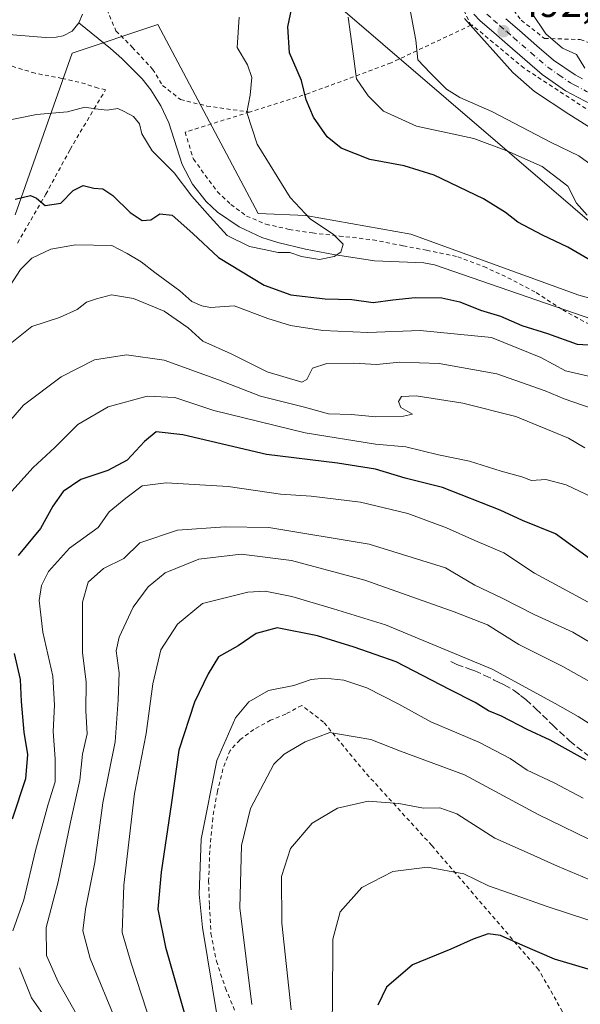
# Model space of a CAD drawing. Units: metres. Extents: x 583093 to 586514, y 4768265 to 4770621.
# Drawn here: x 585197 to 585336, y 4769429 to 4769673 of the extents above; entities that cross this region are included whole.
import ezdxf

# ---------------------------------------------------------------- set-up
doc = ezdxf.new("R2010")
doc.units = ezdxf.units.M
doc.header["$MEASUREMENT"] = 0
for name, pattern in [('DGN Style 2', [1.648017, 0.98881, -0.659207]), ('DGN Style 3', [2.307223, 1.648017, -0.659207]), ('DGN Style 4', [2.638475, 1.318413, -0.659207, 0.001648, -0.659207])]:
    doc.linetypes.add(name, pattern=pattern)
for name, color, linetype, lineweight in [('Alambrada', 7, 'DGN Style 2', 0), ('Arbolado forestal CxS', 92, 'Continuous', 0), ('Corriente natural lineal', 142, 'Continuous', 13), ('Curva de nivel maestra', 30, 'Continuous', 30), ('Curva de nivel normal', 30, 'Continuous', 0), ('Pista pavimentada Cxs', 135, 'Continuous', 0), ('Pista pavimentada eje', 135, 'DGN Style 4', 0), ('Prado CxS', 92, 'Continuous', 0), ('Punto de cota en terreno', 7, 'Continuous', 0), ('Rótulo de punto de cota en terreno', 7, 'Continuous', 0), ('Senda', 7, 'DGN Style 3', 0), ('Tendido', 6, 'Continuous', 0)]:
    doc.layers.add(name, color=color, linetype=linetype, lineweight=lineweight)
doc.styles.add('Style-Arial', font='txt')

# ---------------------------------------------------------------- blocks, each defined once
blk = doc.blocks.new('*U11')
at = {"layer": 'Prado CxS', "color": 92, "linetype": 'Continuous', "lineweight": 0}
blk.add_polyline3d([(585522.0375, 4769685.0403, 555.6718), (585508.5925, 4769653.7005, 543.668), (585494.3955, 4769629.3331, 524.775), (585474.6447, 4769595.3489, 507.9171), (585457.8887, 4769572.2101, 491.8559), (585439.9685, 4769542.7019, 479.0665), (585432.6523, 4769530.4001, 480.5783), (585397.0067, 4769568.6621, 482.7918), (585384.7907, 4769577.9857, 481.1695), (585369.8711, 4769595.8183, 481.666), (585335.5671, 4769605.1731, 472.895), (585293.9463, 4769620.3011, 470.9394), (585267.8425, 4769624.9497, 470.0923), (585256.0445, 4769625.4411, 468.8712), (585238.2923, 4769658.8829, 468.1186), (585231.1853, 4769672.2711, 467.8164), (585209.9421, 4769665.1937, 467.3399), (585195.7795, 4769625.0861, 475.1653)], dxfattribs=at)
blk = doc.blocks.new('5PATER')
at = {"layer": 'Punto de cota en terreno', "linetype": 'Continuous', "lineweight": 0}
h = blk.add_hatch(color=51, dxfattribs=at)
edge = h.paths.add_edge_path()
edge.add_ellipse((0, 0), major_axis=(-0.11, -0.111), ratio=0.999422, start_angle=0, end_angle=360)

msp = doc.modelspace()

# ---------------------------------------------------------------- linework, layer by layer
at = {"layer": 'Alambrada', "color": 7, "linetype": 'DGN Style 2', "lineweight": 0}
for points in [[(585281.8001, 4769797.0501, 470.3599), (585285.2601, 4769790.3101, 472.3887), (585287.9801, 4769781.6801, 473.6553), (585290.6201, 4769766.0901, 477.3397), (585295.3101, 4769741.0401, 482.1735), (585298.5801, 4769724.6701, 485.1622), (585299.1001, 4769713.8201, 486.2354), (585299.8901, 4769701.9301, 487.6661), (585301.1901, 4769692.6601, 488.4485), (585303.6901, 4769683.0101, 489.1432), (585305.6101, 4769678.8001, 489.777), (585308.8201, 4769672.1001, 492.4186)], [(585314.3501, 4769682.2501, 497.4038), (585321.3101, 4769673.3101, 493.8822), (585327.0501, 4769668.8301, 494.9898), (585335.9301, 4769668.5401, 497.8632), (585340.0101, 4769667.0501, 499.0414)], [(585218.5001, 4769675.9801, 470.4628), (585220.7801, 4769670.6901, 470.2055), (585224.8101, 4769666.6601, 469.7359), (585229.8601, 4769661.2201, 474.0757), (585232.3501, 4769657.1701, 472.3971), (585236.7801, 4769653.6801, 469.9536), (585243.3001, 4769652.0601, 469.1158), (585253.9101, 4769650.5601, 470.2315)], [(585308.8201, 4769672.1001, 492.4186), (585289.0001, 4769662.7601, 484.6714), (585268.7101, 4769655.2501, 477.737), (585253.9101, 4769650.5601, 470.2315)], [(585378.7201, 4769627.6301, 495.3761), (585351.8201, 4769644.2501, 494.3189), (585338.6901, 4769650.5401, 495.6928), (585321.9801, 4769661.4501, 493.3568), (585309.0101, 4769672.2101, 492.4145), (585308.8201, 4769672.1001, 492.4186)], [(585196.3701, 4769618.1101, 483.7172), (585203.3701, 4769630.1801, 484.6475), (585209.4301, 4769641.3101, 476.1688), (585215.3401, 4769651.3801, 476.9569), (585218.2101, 4769656.1101, 472.8918), (585216.3301, 4769656.4901, 471.8116), (585213.1901, 4769657.5701, 470.5166), (585207.3901, 4769658.9201, 474.9922), (585200.7101, 4769660.1801, 472.9363), (585193.6901, 4769662.3401, 468.6224)], [(585253.9101, 4769650.5601, 470.2315), (585237.9401, 4769645.6001, 472.8926), (585239.9801, 4769638.9101, 474.6144), (585245.9401, 4769630.8301, 473.9737), (585249.2601, 4769627.6701, 474.5033), (585253.1701, 4769624.8001, 475.9011), (585257.9801, 4769622.7701, 480.5718), (585263.7701, 4769621.4801, 476.49), (585269.5301, 4769620.6001, 474.0661), (585276.1901, 4769619.8401, 478.9653), (585284.5101, 4769618.8901, 478.227), (585292.0101, 4769617.4301, 476.7753), (585297.8201, 4769616.3001, 476.1241), (585305.5301, 4769614.7201, 477.8984), (585312.0101, 4769612.2601, 477.8049), (585317.9801, 4769609.5201, 477.7917), (585324.9801, 4769605.8301, 479.1392), (585331.5701, 4769601.5201, 478.9386), (585337.4701, 4769598.2901, 481.0455), (585343.5301, 4769596.1701, 482.4808), (585350.8901, 4769594.7701, 478.2307), (585356.4201, 4769593.9901, 483.7704)], [(585331.5501, 4769427.5701, 568.4466), (585325.5701, 4769438.0101, 560.6774), (585299.1101, 4769468.7501, 548.6393), (585282.5101, 4769486.9901, 542.2785), (585272.2801, 4769499.3501, 547.8943), (585266.8701, 4769503.4901, 538.8396), (585262.8901, 4769501.3401, 537.6715), (585259.1401, 4769499.8401, 537.8512), (585254.9401, 4769497.5101, 538.3021), (585251.4901, 4769494.9001, 538.5993), (585249.0701, 4769492.3401, 539.3797), (585247.3201, 4769487.7401, 541.7714), (585245.9201, 4769482.2201, 539.1414), (585244.7801, 4769475.5401, 537.4391), (585244.0501, 4769467.4601, 538.3719), (585243.7601, 4769460.0501, 540.6339), (585243.9601, 4769453.8901, 540.3884), (585244.3301, 4769446.9201, 543.5927), (585245.6901, 4769440.1001, 540.0196), (585247.9401, 4769433.4101, 547.1579), (585250.4601, 4769427.2501, 551.3365)]]:
    msp.add_polyline3d(points, dxfattribs=at)
at = {"layer": 'Arbolado forestal CxS', "color": 92, "linetype": 'Continuous', "lineweight": 0}
for points in [[(585195.7795, 4769625.0861, 475.1653), (585209.9421, 4769665.1937, 467.3399), (585231.1853, 4769672.2711, 467.8164), (585238.2923, 4769658.8829, 468.1186), (585256.0445, 4769625.4411, 468.8712), (585267.8425, 4769624.9497, 470.0923), (585293.9463, 4769620.3011, 470.9394), (585335.5671, 4769605.1731, 472.895), (585369.8711, 4769595.8183, 481.666), (585384.7907, 4769577.9857, 481.1695), (585397.0067, 4769568.6621, 482.7918), (585432.6523, 4769530.4001, 480.5783), (585426.9993, 4769520.8951, 489.0431), (585420.0679, 4769479.5019, 513.4391), (585410.3567, 4769452.6693, 526.6658), (585392.3101, 4769430.7787, 542.8978), (585369.0773, 4769397.1443, 563.0622)], [(585432.6523, 4769530.4001, 480.5783), (585397.0067, 4769568.6621, 482.7918), (585384.7907, 4769577.9857, 481.1695), (585369.8711, 4769595.8183, 481.666), (585335.5671, 4769605.1731, 472.895), (585293.9463, 4769620.3011, 470.9394), (585267.8425, 4769624.9497, 470.0923), (585256.0445, 4769625.4411, 468.8712), (585238.2923, 4769658.8829, 468.1186), (585231.1853, 4769672.2711, 467.8164), (585209.9421, 4769665.1937, 467.3399), (585195.7795, 4769625.0861, 475.1653)]]:
    msp.add_polyline3d(points, dxfattribs=at)
at = {"layer": 'Corriente natural lineal', "color": 142, "linetype": 'Continuous', "lineweight": 13}
for points in [[(585211.6001, 4769672.6701, 466.2647), (585212.4801, 4769674.8601, 466.3183)], [(585192.1001, 4769669.9701, 466.6761), (585203.3301, 4769669.0901, 467.0184), (585205.9201, 4769669.1601, 466.876), (585207.6801, 4769669.4901, 466.7725), (585209.9301, 4769670.6101, 466.6157), (585211.6001, 4769672.6701, 466.2647)], [(585352.7142, 4769594.4633, 474.2467), (585299.8068, 4769612.7041, 470.5137), (585297.1301, 4769613.2001, 470.2399), (585284.9301, 4769613.7201, 469.9607), (585274.7001, 4769615.2601, 469.8401), (585267.8001, 4769616.6101, 469.6305), (585260.9601, 4769618.2401, 469.2644), (585256.9801, 4769619.4801, 469.1259), (585251.3101, 4769622.1301, 469.1128), (585245.9501, 4769625.7901, 469.3057), (585243.1501, 4769628.3601, 469.2952), (585239.7601, 4769632.6801, 469.7905), (585237.1701, 4769637.5301, 468.6983), (585233.8701, 4769647.8701, 467.926), (585231.8801, 4769652.0801, 467.802), (585229.4401, 4769656.0801, 467.8351), (585227.2901, 4769658.7701, 467.7128), (585222.2401, 4769663.8801, 467.3665), (585219.4201, 4769666.3601, 467.1125), (585211.6001, 4769672.6701, 466.2647)]]:
    msp.add_polyline3d(points, dxfattribs=at)
at = {"layer": 'Curva de nivel maestra', "color": 30, "linetype": 'Continuous', "lineweight": 30, "flags": 128}
for points, elevation in [([(585342.36, 4769611.5801), (585332.82, 4769617.1001), (585326.55, 4769620.0201), (585320.42, 4769623.2901), (585317.37, 4769625.7101), (585311.89, 4769629.0601), (585299.72, 4769634.9401), (585292.24, 4769637.2601), (585283.73, 4769638.7801), (585276.62, 4769641.6301), (585273.18, 4769644.4001), (585269.78, 4769649.2801), (585267.97, 4769653.6301), (585266.82, 4769658.3701), (585263.84, 4769665.2701), (585263.4, 4769671.6801), (585265.16, 4769680.0601)], 475), ([(585195.8, 4769629.0001), (585199.61, 4769629.9101), (585201.09, 4769629.2401), (585203.19, 4769627.4301), (585207.09, 4769627.9801), (585210.17, 4769631.0901), (585212.62, 4769632.3401), (585215.27, 4769631.7101), (585217.48, 4769631.5201), (585219.98, 4769629.9001), (585224.34, 4769625.7101), (585227.3, 4769623.6801), (585229.39, 4769623.8301), (585231.68, 4769625.3801), (585234.75, 4769625.0201), (585239.81, 4769620.5001), (585246.17, 4769614.4901), (585257.52, 4769607.6801), (585264.13, 4769605.2301), (585272.66, 4769604.2801), (585279.27, 4769604.1201), (585284.54, 4769603.3301), (585289.46, 4769604.0601), (585294.99, 4769604.6401), (585301.63, 4769604.5101), (585306.05, 4769603.5301), (585311.22, 4769601.5001), (585316.16, 4769599.9801), (585321.4, 4769597.7001), (585327.82, 4769595.6701), (585335.18, 4769593.0301), (585339.39, 4769592.8201)], 475), ([(585338.22, 4769539.9501), (585329.78, 4769545.9901), (585321.61, 4769549.3201), (585316.1, 4769551.8801), (585301.72, 4769557.4901), (585292.51, 4769559.8201), (585285.11, 4769562.0501), (585275.75, 4769563.5801), (585258.09, 4769565.6801), (585237.33, 4769570.5301), (585230.71, 4769571.3001), (585227.82, 4769568.9501), (585223.53, 4769564.2901), (585218.72, 4769561.7001), (585212.06, 4769559.4801), (585207.67, 4769556.5501), (585205.1, 4769552.8901), (585202.07, 4769547.3201), (585196.54, 4769540.6601)], 500), ([(585337.41, 4769489.9601), (585328.43, 4769494.8601), (585322.74, 4769497.5301), (585316.4, 4769500.8201), (585313.19, 4769502.1501), (585309.88, 4769504.2201), (585303.49, 4769507.4601), (585290.31, 4769514.2901), (585279.84, 4769517.9201), (585270.77, 4769520.7701), (585260.78, 4769522.6901), (585255.58, 4769521.3101), (585251.11, 4769518.2401), (585246.18, 4769515.5301), (585243.68, 4769511.3201), (585240.22, 4769504.3301), (585236.38, 4769492.4201), (585234.58, 4769479.4601), (585231.96, 4769462.1801), (585231.13, 4769453.0101), (585233.03, 4769443.5701), (585238.15, 4769425.6801)], 525), ([(585195.53, 4769516.3501), (585196.98, 4769509.9001), (585197.24, 4769504.4601), (585197.94, 4769496.8801), (585198.87, 4769491.3601), (585198.36, 4769485.2801), (585195.04, 4769475.2801)], 500), ([(585370.14, 4769427.0701), (585359.94, 4769430.7801), (585345.44, 4769435.9101), (585329.56, 4769440.5701), (585321.68, 4769443.9601), (585316.14, 4769446.4501), (585313.07, 4769446.8701), (585309.35, 4769445.5901), (585303.85, 4769443.0901), (585294.28, 4769439.1801), (585287.86, 4769433.6801), (585285.74, 4769429.2001)], 550)]:
    msp.add_lwpolyline(points, dxfattribs=dict(at, elevation=elevation))
at = {"layer": 'Curva de nivel normal', "color": 30, "linetype": 'Continuous', "lineweight": 0, "flags": 128}
for points, elevation in [([(585293.36, 4769678.05), (585295.17, 4769668.4), (585295.64, 4769663.53), (585298.7, 4769660.29), (585302.78, 4769656.25), (585306.1, 4769654.14), (585314.01, 4769650.68), (585328.74, 4769643.03), (585335.54, 4769639.72), (585341.09, 4769635.71)], 485), ([(585323.86, 4769675.25), (585327.39, 4769669.95), (585331.54, 4769666.44), (585334.96, 4769664.85), (585337.05, 4769661.42)], 495), ([(585191.66, 4769648.03), (585201.08, 4769649.99), (585208.72, 4769650.66), (585213.06, 4769651.82), (585215.59, 4769651.38), (585218.57, 4769651.07), (585221.25, 4769651.48), (585222.81, 4769650.7), (585225.16, 4769649.46), (585226.59, 4769647.62), (585227.21, 4769645.2), (585229.72, 4769640.96), (585235.24, 4769635.52), (585239.58, 4769629.73), (585244.11, 4769624.59), (585248.39, 4769619.98), (585253.93, 4769617.25), (585257.55, 4769616.49), (585260.98, 4769615.72), (585263.88, 4769615.77), (585266.82, 4769614.73), (585271.23, 4769614.05), (585274.93, 4769614.73), (585276.55, 4769615.84), (585277.1, 4769617.79), (585274.71, 4769620.26), (585268.98, 4769624.08), (585264, 4769629.43), (585255.82, 4769642.59), (585253.23, 4769650.45), (585254.06, 4769654.74), (585254.45, 4769659.17), (585253.42, 4769662.28), (585250.83, 4769666.54), (585251.36, 4769674.09)], 470), ([(585278.34, 4769674.05), (585279.56, 4769665.7), (585280.4, 4769658.82), (585283.31, 4769654.62), (585287.13, 4769650.77), (585295.31, 4769647.1), (585309.53, 4769643.98), (585317.7, 4769640.92), (585326.51, 4769637.06), (585332.86, 4769632.2), (585334.97, 4769627.97), (585337.68, 4769625.02)], 480), ([(585307.2, 4769673.76), (585319.19, 4769660.41), (585324.56, 4769655.64), (585333.09, 4769650.07), (585351.65, 4769638.39), (585374.762, 4769621.8996)], 490), ([(585193.82, 4769606.42), (585197.06, 4769611.55), (585199.94, 4769614.36), (585204.61, 4769616.6), (585210.73, 4769617.67), (585219.72, 4769617.46), (585223.59, 4769615.51), (585227.02, 4769613.47), (585230.44, 4769610.8), (585236.59, 4769606.22), (585239.61, 4769603.64), (585242.05, 4769602.56), (585244.24, 4769602.1), (585250.11, 4769602.51), (585258.41, 4769599.37), (585264.07, 4769597.63), (585272.07, 4769596.46), (585283.27, 4769595.9), (585296.21, 4769596.4), (585313.94, 4769594.7), (585326.13, 4769589.71), (585332.27, 4769586.42), (585338.72, 4769584.94)], 480), ([(585338.88, 4769577.09), (585331.94, 4769579.49), (585327.24, 4769581.48), (585315.24, 4769585.65), (585300.91, 4769588.21), (585291.15, 4769588.55), (585285.4, 4769587.96), (585279.8, 4769588.36), (585273.04, 4769588.28), (585269.53, 4769587.08), (585268.15, 4769584.25), (585266.86, 4769583.63), (585258.28, 4769586.17), (585249.38, 4769590.6), (585242.31, 4769593.75), (585238.69, 4769597.08), (585232.77, 4769601.21), (585225.12, 4769604.36), (585219.65, 4769605.25), (585215.98, 4769604.24), (585213.48, 4769603.42), (585211.16, 4769601.64), (585206.75, 4769599.64), (585199.93, 4769597.41), (585194.56, 4769593.15)], 485), ([(585192.14, 4769571.29), (585197.84, 4769577.95), (585207.18, 4769584.96), (585215.47, 4769589.15), (585223.4, 4769590.38), (585232.75, 4769589.04), (585246.21, 4769584.16), (585256.6, 4769580.15), (585267.55, 4769577.44), (585273.51, 4769575.77), (585279.22, 4769575.6), (585285.19, 4769575.03), (585292.12, 4769575.16), (585294.32, 4769575.71), (585291.46, 4769577.34), (585290.83, 4769578.81), (585291.61, 4769580.03), (585295.26, 4769580.24), (585306.83, 4769578.45), (585319.94, 4769575.09), (585333.01, 4769569.76), (585337.1, 4769567.34)], 490), ([(585340.77, 4769554.17), (585332.46, 4769558.15), (585327.4, 4769559.5), (585323.84, 4769559.26), (585321.41, 4769560.16), (585316.35, 4769561.56), (585308.46, 4769564.01), (585300.73, 4769565.61), (585292.68, 4769567.58), (585285.15, 4769568.22), (585267.73, 4769571.03), (585245.07, 4769576.56), (585235.4, 4769579.84), (585228.52, 4769580.16), (585218.86, 4769577.48), (585211.3, 4769573.16), (585205.61, 4769567.46), (585200.28, 4769562.5), (585193.5, 4769554.92)], 495), ([(585195.18, 4769447.62), (585197.95, 4769455.29), (585200.82, 4769467.55), (585203.98, 4769479), (585205.68, 4769484.57), (585205.73, 4769490.29), (585205.18, 4769497.01), (585205.57, 4769503.56), (585205.12, 4769510.77), (585202.66, 4769521.65), (585201.71, 4769529.5), (585202.32, 4769533.24), (585204.01, 4769536.72), (585209.27, 4769542.45), (585216.34, 4769547.57), (585219.13, 4769551.46), (585223.24, 4769554.83), (585227.27, 4769557.88), (585233.26, 4769558.69), (585248.58, 4769557.76), (585261.58, 4769555.87), (585269.16, 4769555.37), (585281.44, 4769553.91), (585293.16, 4769551.06), (585302.73, 4769547.52), (585309.74, 4769544.4), (585316.98, 4769541.28), (585324.6, 4769536.3), (585337.86, 4769529.05)], 505), ([(585212.44, 4769424.32), (585206.44, 4769434.98), (585203.55, 4769441.54), (585203.47, 4769448.44), (585206.46, 4769459.78), (585209.52, 4769474.58), (585211.85, 4769484.97), (585212.46, 4769491.4), (585213.6, 4769496.44), (585213.31, 4769502.12), (585213.35, 4769509.3), (585212.48, 4769516.54), (585212.48, 4769529.1), (585213.88, 4769534.06), (585217.72, 4769537.45), (585222.72, 4769539.93), (585226.72, 4769543.79), (585236.06, 4769546.91), (585247.88, 4769547.74), (585258.68, 4769547.56), (585283.61, 4769543.48), (585302.47, 4769537.6), (585309.8, 4769533.34), (585316.36, 4769530.15), (585324.48, 4769526.02), (585334.12, 4769521.67), (585341.22, 4769517.42)], 510), ([(585221.04, 4769424.53), (585214.4, 4769440.75), (585212.58, 4769447.6), (585213.24, 4769453.02), (585215.55, 4769464.54), (585217.48, 4769479.37), (585220.58, 4769494.47), (585221.31, 4769504.86), (585221.59, 4769511.56), (585220.81, 4769517.03), (585221.57, 4769520.37), (585225.04, 4769527.88), (585228.78, 4769532.9), (585232.97, 4769536.37), (585241.37, 4769539.75), (585251.86, 4769540.96), (585264.28, 4769539.44), (585282.48, 4769534.57), (585304.69, 4769526.69), (585312.91, 4769523.45), (585320.7, 4769518.58), (585331.62, 4769513.16), (585343.5, 4769506.41)], 515), ([(585340.18, 4769497.69), (585335.43, 4769500.78), (585329.74, 4769503.98), (585314.09, 4769512.5), (585287.64, 4769523.43), (585274.71, 4769527.46), (585264.4, 4769530.5), (585257.76, 4769531.82), (585253.49, 4769531.56), (585248.87, 4769530.43), (585242.23, 4769528.72), (585236.02, 4769523.61), (585231.94, 4769517.28), (585229.88, 4769508.85), (585228.28, 4769496.56), (585225.39, 4769481.68), (585222.71, 4769458.93), (585222.28, 4769447.23), (585224.51, 4769439.6), (585229.75, 4769423.63)], 520), ([(585336.61, 4769480.48), (585329.48, 4769484.28), (585322.8, 4769487.46), (585318.57, 4769490.35), (585310.79, 4769494.41), (585298.85, 4769499.4), (585290.95, 4769503.83), (585282.96, 4769507.89), (585277.32, 4769509.78), (585272.57, 4769510.27), (585269.19, 4769509.89), (585264.86, 4769508.43), (585258.59, 4769507.16), (585253.77, 4769504.4), (585250.39, 4769500.44), (585245.81, 4769489.82), (585241.9, 4769470.33), (585241.39, 4769456.71), (585242.21, 4769448.48), (585247.28, 4769417.91)], 530), ([(585254.5, 4769429.38), (585251.5, 4769453.28), (585251.87, 4769468.75), (585254.14, 4769477.92), (585259.9, 4769488.95), (585262.52, 4769491.44), (585267.73, 4769494.46), (585273.82, 4769496.82), (585280.1, 4769495.67), (585284.02, 4769495.04), (585291.36, 4769492.13), (585307.24, 4769486.26), (585325.5, 4769476.43), (585341.1, 4769468.84), (585347.78, 4769465.62), (585353.94, 4769463.27), (585360.66, 4769459.78), (585370.25, 4769455.57), (585388.23, 4769448.26), (585396.88, 4769444.13), (585401.01, 4769443.77), (585405.32, 4769442.11), (585414.3798, 4769437.2702)], 535), ([(585264.24, 4769428.04), (585261.94, 4769449.48), (585261.8, 4769461.05), (585264.08, 4769468), (585269.4, 4769474.32), (585275.73, 4769478.02), (585283.36, 4769479.74), (585290.91, 4769479.22), (585297.03, 4769477.99), (585301.13, 4769478.13), (585305.32, 4769476.64), (585314.7, 4769470.58), (585322.78, 4769467.03), (585330.28, 4769463.66), (585341.24, 4769459.01), (585369.41, 4769446.84), (585375.72, 4769444.56), (585394.08, 4769435.77), (585409.7699, 4769426.7602)], 540), ([(585399.49, 4769422.68), (585378.88, 4769432.91), (585361.34, 4769440.09), (585351.41, 4769444.66), (585344.08, 4769447.65), (585338.08, 4769450.25), (585327.74, 4769453.62), (585318.4, 4769456.96), (585313.14, 4769458.76), (585307.08, 4769461.72), (585298, 4769463.42), (585289.45, 4769462.36), (585281.78, 4769458.36), (585276.39, 4769452.32), (585274.57, 4769445.52), (585274.52, 4769429.58), (585273.98, 4769406.85)], 545), ([(585196.72, 4769416.95), (585202.72, 4769415.69), (585205.39, 4769415.11), (585206.8, 4769416.51), (585205.9, 4769421.42), (585203.86, 4769425.23), (585199.82, 4769431.02), (585196.83, 4769438.44)], 505)]:
    msp.add_lwpolyline(points, dxfattribs=dict(at, elevation=elevation))
at = {"layer": 'Pista pavimentada Cxs', "color": 135, "linetype": 'Continuous', "lineweight": 0}
for points in [[(585338.5201, 4769652.5401, 495.5456), (585332.2901, 4769655.8701, 494.7567), (585326.4901, 4769659.8501, 494.9218), (585322.1801, 4769663.5801, 493.0512), (585317.9001, 4769667.3301, 492.546), (585314.5201, 4769670.2501, 492.848), (585311.1401, 4769673.1801, 492.3763), (585309.5201, 4769674.8701, 491.6851)], [(585342.8401, 4769650.3001, 495.0408), (585338.5201, 4769652.5401, 495.5456), (585332.2901, 4769655.8701, 494.7567), (585326.4901, 4769659.8501, 494.9218), (585322.1801, 4769663.5801, 493.0512), (585317.9001, 4769667.3301, 492.546), (585314.5201, 4769670.2501, 492.848), (585311.1401, 4769673.1801, 492.3763), (585309.5201, 4769674.8701, 491.6851)], [(585317.5001, 4769673.6901, 492.58), (585320.8901, 4769670.7701, 493.3513), (585325.1701, 4769667.0201, 493.9718), (585329.2801, 4769663.4701, 494.3182), (585334.6601, 4769659.7701, 495.0478), (585336.5101, 4769658.7901, 495.1098)], [(585317.5001, 4769673.6901, 492.58), (585320.8901, 4769670.7701, 493.3513), (585325.1701, 4769667.0201, 493.9718), (585329.2801, 4769663.4701, 494.3182), (585334.6601, 4769659.7701, 495.0478), (585336.5101, 4769658.7901, 495.1098)]]:
    msp.add_polyline3d(points, dxfattribs=at)
at = {"layer": 'Pista pavimentada eje', "color": 135, "linetype": 'DGN Style 4', "lineweight": 0}
msp.add_polyline3d([(585312.7151, 4769674.8351, 492.1049), (585314.4051, 4769673.3701, 492.4935), (585316.0101, 4769671.9701, 492.5182), (585317.7001, 4769670.5101, 492.4911), (585319.3951, 4769669.0501, 492.8188), (585323.6751, 4769665.3001, 493.37), (585325.7301, 4769663.5251, 493.6248), (585327.8851, 4769661.6601, 494.1444), (585330.5751, 4769659.8101, 494.8457), (585333.4751, 4769657.8201, 494.6693), (585334.4001, 4769657.3301, 494.6938), (585337.5151, 4769655.6651, 495.1103), (585339.7301, 4769654.8501, 495.5297), (585341.8901, 4769653.7301, 495.5735)], dxfattribs=at)
at = {"layer": 'Prado CxS', "color": 92, "linetype": 'Continuous', "lineweight": 0}
msp.add_polyline3d([(585432.6523, 4769530.4001, 480.5783), (585397.0067, 4769568.6621, 482.7918), (585384.7907, 4769577.9857, 481.1695), (585369.8711, 4769595.8183, 481.666), (585335.5671, 4769605.1731, 472.895), (585293.9463, 4769620.3011, 470.9394), (585267.8425, 4769624.9497, 470.0923), (585256.0445, 4769625.4411, 468.8712), (585238.2923, 4769658.8829, 468.1186), (585231.1853, 4769672.2711, 467.8164), (585209.9421, 4769665.1937, 467.3399), (585195.7795, 4769625.0861, 475.1653)], dxfattribs=at)
at = {"layer": 'Senda', "color": 7, "linetype": 'DGN Style 3', "lineweight": 0}
msp.add_polyline3d([(585303.8175, 4769514.4051, 535.2861), (585304.6951, 4769513.9701, 534.6072), (585305.3401, 4769513.6451, 534.0307), (585307.4251, 4769512.8801, 531.7201), (585308.5501, 4769512.4951, 531.0618), (585309.7551, 4769512.0851, 530.3341), (585312.2401, 4769510.9301, 529.6072), (585314.6101, 4769509.7801, 530.3742), (585315.8251, 4769509.1851, 530.8522), (585317.0951, 4769508.5601, 531.3797), (585319.6401, 4769507.1151, 531.9102), (585321.1251, 4769505.9651, 531.9441), (585322.4251, 4769504.9551, 531.6285), (585324.9301, 4769502.6551, 533.333), (585329.1101, 4769498.5851, 534.7893), (585333.2901, 4769494.6901, 534.9201), (585339.2951, 4769489.9251, 535.3778)], dxfattribs=at)
at = {"layer": 'Tendido', "color": 6, "linetype": 'Continuous', "lineweight": 0}
msp.add_polyline3d([(585229.2701, 4769817.2301, 466.598), (585230.7592, 4769808.2853, 464.4218), (585251.971, 4769743.4291, 466.4372), (585271.2267, 4769680.9755, 477.0977), (585349.8081, 4769613.5066, 478.5469), (585390.9984, 4769588.3212, 487.1915)], dxfattribs=at)

# ---------------------------------------------------------------- block references
at = {"layer": 'Prado CxS', "color": 92, "linetype": 'Continuous', "lineweight": 0}
msp.add_blockref('*U11', (0, 0), dxfattribs=at)
at = {"layer": 'Punto de cota en terreno', "color": 7, "linetype": 'Continuous', "lineweight": 0, "xscale": 10, "yscale": 10, "zscale": 10}
msp.add_blockref('5PATER', (585316.9, 4769670.61, 492.02), dxfattribs=at)

# ---------------------------------------------------------------- texts
at = {"layer": 'Rótulo de punto de cota en terreno', "color": 7, "linetype": 'Continuous', "lineweight": 0, "style": 'Style-Arial'}
msp.add_text('492,02', height=7, dxfattribs=at).set_placement((585320.4278, 4769674.1378))

doc.saveas('drawing.dxf')
